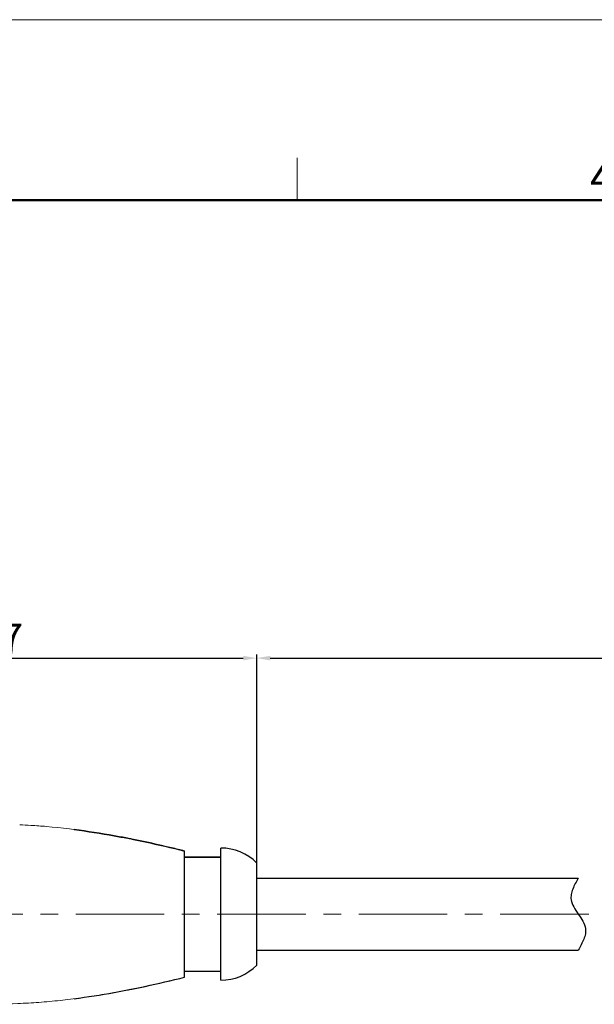
# Model space of a CAD drawing. Units: millimetres. Extents: x 2786 to 3118, y 634 to 844.
# Drawn here: x 2912 to 2960, y 762 to 844 of the extents above; entities that cross this region are included whole.
import ezdxf

# ---------------------------------------------------------------- set-up
doc = ezdxf.new("R2010")
doc.units = ezdxf.units.MM
doc.header["$LTSCALE"] = 65.395
doc.header["$PDMODE"] = 3
doc.header["$PDSIZE"] = 8
doc.linetypes.add('CENTER', pattern=[0.6, 0.375, -0.075, 0.075, -0.075])
doc.linetypes.add('DIVIDE', pattern=[31.75, 12.7, -6.35, 0, -6.35, 0, -6.35])
doc.layers.get('0').update_dxf_attribs({"linetype": 'CONTINUOUS', "lineweight": 30})
doc.layers.get('Defpoints').update_dxf_attribs({"linetype": 'CONTINUOUS'})
for name, color, linetype, lineweight in [('cen', 1, 'CENTER', 0), ('Dim', 3, 'CONTINUOUS', 15), ('图框', 7, 'CONTINUOUS', 20)]:
    doc.layers.add(name, color=color, linetype=linetype, lineweight=lineweight)
doc.styles.add('Romans字体', font='romans.shx', dxfattribs={"width": 0.75})
doc.dimstyles.new('01', dxfattribs={"dimscale": 0.25, "dimtxt": 5, "dimasz": 4.5, "dimexe": 1.2, "dimexo": 0.2, "dimgap": 0.5, "dimtad": 1, "dimdsep": 46, "dimtxsty": 'Romans字体', "dimcen": 0, "dimclrd": 1, "dimclre": 6, "dimclrt": 4, "dimazin": 2, "dimtfac": 1, "dimtofl": 0, "dimtmove": 0, "dimatfit": 3, "dimfxl": 1, "dimtolj": 1, "dimtzin": 0, "dimarcsym": 0})

# ---------------------------------------------------------------- blocks, each defined once
blk = doc.blocks.new('*D5')
at = {"layer": 'Defpoints', "color": 0, "lineweight": 5, "transparency": 16777216}
for p in [(3015.49, 790.408), (2931.463, 773.359), (3015.49, 771.109)]:
    blk.add_point(p, dxfattribs=at)
at = {"layer": 'Dim', "color": 6, "lineweight": -2, "transparency": 16777216}
for p, q in [((2931.463, 773.409), (2931.463, 790.708)), ((3015.49, 771.159), (3015.49, 790.708))]:
    blk.add_line(p, q, dxfattribs=at)
at = {"layer": 'Dim', "color": 1, "lineweight": -2, "transparency": 16777216}
blk.add_line((2932.588, 790.408), (3014.365, 790.408), dxfattribs=at)
at = {"layer": 'Dim', "color": 1, "lineweight": 5, "transparency": 16777216}
for points in [[(2932.588, 790.596), (2932.588, 790.221), (2931.463, 790.408)], [(3014.365, 790.596), (3014.365, 790.221), (3015.49, 790.408)]]:
    blk.add_solid(points, dxfattribs=at)
at = {"layer": 'Dim', "color": 4, "transparency": 16777216, "insert": (2973.477, 792.033), "char_height": 2.5, "attachment_point": 5, "style": 'Romans字体'}
blk.add_mtext('\\A1;L', dxfattribs=at)
blk = doc.blocks.new('A4图框-NEW')
at = {"layer": '图框', "color": 1, "lineweight": 18}
blk.add_line((833.413, 690.535), (1130.412, 690.535), dxfattribs=at)
at = {"layer": '图框', "color": 6}
blk.add_line((982.018, 679.035), (982.018, 675.535), dxfattribs=at)
at = {"layer": '图框', "lineweight": 50}
blk.add_line((836.913, 675.535), (1126.929, 675.535), dxfattribs=at)
at = {"layer": '图框', "color": 6, "insert": (1006.365, 678.731), "char_height": 2.652, "width": 2.55791, "attachment_point": 1, "style": 'Romans字体'}
blk.add_mtext('4', dxfattribs=at)
blk = doc.blocks.new('*D16')
at = {"layer": 'Defpoints', "color": 0, "lineweight": 5, "transparency": 16777216}
for p in [(2931.463, 790.408), (2881.763, 774.309), (2931.463, 773.359)]:
    blk.add_point(p, dxfattribs=at)
at = {"layer": 'Dim', "color": 6, "lineweight": -2, "transparency": 16777216}
for p, q in [((2881.763, 774.359), (2881.763, 790.708)), ((2931.463, 773.409), (2931.463, 790.708))]:
    blk.add_line(p, q, dxfattribs=at)
at = {"layer": 'Dim', "color": 1, "lineweight": -2, "transparency": 16777216}
blk.add_line((2882.888, 790.408), (2930.338, 790.408), dxfattribs=at)
at = {"layer": 'Dim', "color": 1, "lineweight": 5, "transparency": 16777216}
for points in [[(2882.888, 790.596), (2882.888, 790.221), (2881.763, 790.408)], [(2930.338, 790.596), (2930.338, 790.221), (2931.463, 790.408)]]:
    blk.add_solid(points, dxfattribs=at)
at = {"layer": 'Dim', "color": 4, "transparency": 16777216, "insert": (2908.715, 792.033), "char_height": 2.5, "attachment_point": 5, "style": 'Romans字体'}
blk.add_mtext('\\A1;49.7', dxfattribs=at)

msp = doc.modelspace()

# ---------------------------------------------------------------- linework, layer by layer
for p, q in [((2925.463, 763.859), (2925.463, 774.359)), ((2928.463, 763.609), (2928.463, 774.609)), ((2928.463, 773.859), (2925.463, 773.859)), ((2925.463, 773.859), (2928.463, 773.859)), ((2931.463, 764.859), (2931.463, 773.359)), ((2925.463, 764.359), (2928.463, 764.359))]:
    msp.add_line(p, q)
at = {"color": 7, "linetype": 'Continuous', "lineweight": 15}
for p, q in [((2925.463, 763.859), (2925.463, 774.359)), ((2928.463, 774.609), (2928.463, 763.609)), ((2928.463, 773.859), (2925.463, 773.859)), ((2928.463, 764.359), (2925.463, 764.359))]:
    msp.add_line(p, q, dxfattribs=at)
at = {"color": 7, "linetype": 'Continuous', "lineweight": 30}
for p, q in [((2931.463, 764.859), (2931.463, 773.359)), ((2931.463, 764.859), (2931.463, 773.359)), ((2931.463, 772.109), (2958.212, 772.109)), ((2931.463, 766.109), (2958.212, 766.109))]:
    msp.add_line(p, q, dxfattribs=at)
at = {"color": 7, "linetype": 'Continuous', "lineweight": 15}
for centre, radius, start, end in [((2909.481, 722.439), 54.149, 86.61324, 87.60638), ((2906.614, 703.671), 73.117, 79.99163, 81.21583), ((2928.463, 770.384), 4.225, 44.76023, 90), ((2928.463, 767.834), 4.225, 270, 315.23984)]:
    msp.add_arc(centre, radius, start, end, dxfattribs=at)
for centre, radius, start, end in [((2904.81, 693.814), 83.138, 78.7167, 78.97845), ((2904.81, 693.814), 83.138, 78.7167, 78.97845), ((2928.463, 770.384), 4.225, 44.76027, 90), ((2928.463, 770.384), 4.225, 44.76027, 90), ((2928.463, 767.834), 4.225, 270, 315.23973), ((2904.81, 844.405), 83.139, 281.02197, 281.28328), ((2904.81, 844.405), 83.139, 281.02197, 281.28328)]:
    msp.add_arc(centre, radius, start, end)
at = {"color": 7, "linetype": 'Continuous', "lineweight": 30}
for centre, start, end in [((2928.463, 770.384), 44.76027, 90), ((2928.463, 770.384), 44.76027, 90), ((2928.463, 767.834), 270, 315.23973)]:
    msp.add_arc(centre, 4.225, start, end, dxfattribs=at)
at = {"color": 7, "linetype": 'Continuous', "lineweight": 15}
for points, knots in [([(2912.68, 776.494), (2913.109, 776.468), (2914.816, 776.343), (2916.514, 776.126), (2917.78, 775.93)], [0, 0, 0, 0, 0.251317, 1, 1, 1, 1]), ([(2919.321, 775.675), (2919.835, 775.585), (2921.893, 775.2), (2923.936, 774.737), (2925.463, 774.359)], [0, 0, 0, 0, 0.248947, 1, 1, 1, 1]), ([(2925.463, 763.859), (2924.32, 763.576), (2922.034, 763.046), (2919.155, 762.497), (2916.844, 762.142), (2915.101, 761.921), (2913.345, 761.757), (2910.979, 761.629), (2908.602, 761.605), (2906.223, 761.609), (2903.86, 761.61), (2900.941, 761.607), (2898.615, 761.611), (2897.463, 761.609)], [0, 0, 0, 0, 0.125237, 0.249647, 0.311776, 0.374002, 0.436488, 0.499389, 0.626045, 0.689401, 0.752491, 0.877461, 1, 1, 1, 1])]:
    msp.add_open_spline(points, degree=3, knots=knots, dxfattribs=at)
for points, knots in [([(2916.287, 776.144), (2917.397, 775.998), (2918.871, 775.765), (2920.338, 775.49), (2920.704, 775.419)], [0, 0, 0, 0, 0.749844, 1, 1, 1, 1]), ([(2920.704, 775.419), (2920.338, 775.49), (2918.871, 775.765), (2917.397, 775.998), (2916.287, 776.144)], [0, 0, 0, 0, 0.250156, 1, 1, 1, 1]), ([(2921.077, 775.345), (2921.443, 775.272), (2922.911, 774.969), (2924.371, 774.63), (2925.463, 774.359)], [0, 0, 0, 0, 0.24905, 1, 1, 1, 1]), ([(2925.463, 774.359), (2925.098, 774.449), (2923.641, 774.803), (2922.178, 775.126), (2921.077, 775.345)], [0, 0, 0, 0, 0.251097, 1, 1, 1, 1]), ([(2921.077, 762.873), (2921.443, 762.946), (2922.911, 763.249), (2924.371, 763.588), (2925.463, 763.859)], [0, 0, 0, 0, 0.24905, 1, 1, 1, 1]), ([(2921.077, 762.873), (2921.443, 762.946), (2922.911, 763.249), (2924.371, 763.588), (2925.463, 763.859)], [0, 0, 0, 0, 0.24905, 1, 1, 1, 1]), ([(2916.283, 762.073), (2917.394, 762.219), (2918.87, 762.452), (2920.338, 762.728), (2920.705, 762.799)], [0, 0, 0, 0, 0.749844, 1, 1, 1, 1]), ([(2916.283, 762.073), (2917.394, 762.219), (2918.87, 762.452), (2920.338, 762.728), (2920.705, 762.799)], [0, 0, 0, 0, 0.749844, 1, 1, 1, 1])]:
    msp.add_open_spline(points, degree=3, knots=knots)
at = {"color": 2, "linetype": 'DIVIDE', "ltscale": 0.048}
msp.add_open_spline([(2958.212, 772.109), (2957.87, 771.499), (2957.046, 770.026), (2959.377, 768.192), (2958.553, 766.719), (2958.212, 766.109)], degree=3, knots=[0, 0, 0, 0, 1.897367, 4.580648, 6.478015, 6.478015, 6.478015, 6.478015], dxfattribs=at)
at = {"layer": 'cen', "color": 1, "linetype": 'CENTER', "ltscale": 0.3}
msp.add_line((2881.099, 769.109), (3016.716, 769.109), dxfattribs=at)

# ---------------------------------------------------------------- block references
at = {"layer": 'Dim'}
msp.add_blockref('A4图框-NEW', (1952.82, 152.983), dxfattribs=at)

# ---------------------------------------------------------------- dimensions: what is measured, and where the dimension line sits
dim = msp.add_linear_dim(base=(2931.463, 790.408), p1=(2881.763, 774.309), p2=(2931.463, 773.359), dimstyle='01', override={"dimtxt": 10, "dimgap": 1.5}, dxfattribs=at)
dim.commit()
dim.dimension.update_dxf_attribs({"geometry": '*D16', "text_midpoint": (2908.715, 790.408), "dimtype": 160})
dim = msp.add_linear_dim(base=(3015.49, 790.408), p1=(2931.463, 773.359), p2=(3015.49, 771.109), angle=180, text='L', dimstyle='01', override={"dimtxt": 10, "dimgap": 1.5}, dxfattribs=at)
dim.commit()
dim.dimension.update_dxf_attribs({"geometry": '*D5', "text_midpoint": (2973.477, 790.408), "dimtype": 160})

doc.saveas('drawing.dxf')
